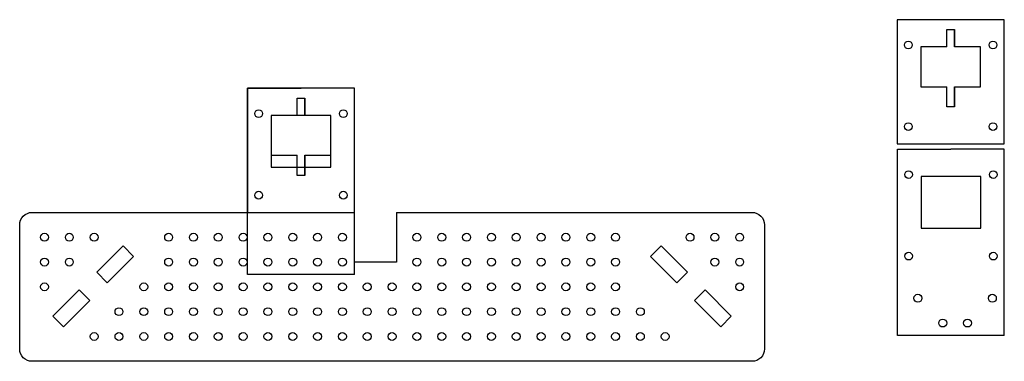
# Model space of a CAD drawing. Units: millimetres. Extents: x 33 to 430, y 35 to 172.
import ezdxf

# ---------------------------------------------------------------- set-up
doc = ezdxf.new("R2010")
doc.units = ezdxf.units.MM
doc.layers.get('0').update_dxf_attribs({"color": 1})

msp = doc.modelspace()

# ---------------------------------------------------------------- linework, layer by layer
at = {"color": 3}
for points in [[(386.76, 172.18), (386.76, 122.18), (429.76, 122.18), (429.76, 172.18)], [(125.1, 144.53), (125.1, 94.53), (168.1, 94.53), (168.1, 144.53)]]:
    msp.add_lwpolyline(points, close=True, dxfattribs=at)
for points in [[(406.76, 161.23), (406.76, 168.23)], [(406.76, 168.23), (409.76, 168.23)], [(409.76, 168.23), (409.76, 161.23)], [(409.76, 168.23), (409.76, 161.23)], [(409.76, 161.23), (409.76, 168.23)], [(406.76, 161.23), (396.26, 161.23), (396.26, 145.18)], [(420.26, 145.18), (420.26, 161.23), (409.76, 161.23)], [(396.26, 145.18), (406.76, 145.18)], [(409.76, 145.18), (409.76, 137.03), (406.76, 137.03)], [(406.76, 137.03), (406.76, 145.18)], [(409.76, 145.18), (409.76, 137.03)], [(409.76, 137.03), (409.76, 145.18)], [(409.76, 145.18), (420.26, 145.18)], [(145.1, 133.58), (145.1, 140.58)], [(145.1, 140.58), (148.1, 140.58)], [(148.1, 140.58), (148.1, 133.58)], [(148.1, 140.58), (148.1, 133.58)], [(148.1, 133.58), (148.1, 140.58)], [(145.1, 133.58), (134.6, 133.58), (134.6, 117.53)], [(158.6, 117.53), (158.6, 133.58), (148.1, 133.58)], [(134.6, 117.53), (145.1, 117.53)], [(148.1, 117.53), (148.1, 109.38), (145.1, 109.38)], [(145.1, 109.38), (145.1, 117.53)], [(148.1, 117.53), (148.1, 109.38)], [(148.1, 109.38), (148.1, 117.53)], [(148.1, 117.53), (158.6, 117.53)]]:
    msp.add_lwpolyline(points, dxfattribs=at)
at = {"color": 5}
for points in [[(125.1, 69.53), (125.1, 114.53), (125.1, 134.53), (125.1, 144.53), (146.6, 144.53)], [(168.1, 69.53), (168.1, 114.53), (168.1, 134.53), (168.1, 144.53), (146.6, 144.53)], [(386.88, 44.96), (386.88, 89.96), (386.88, 109.96), (386.88, 119.96), (408.38, 119.96)], [(429.88, 44.96), (429.88, 89.96), (429.88, 109.96), (429.88, 119.96), (408.38, 119.96)], [(168.1, 69.53), (125.1, 69.53)], [(429.88, 44.96), (386.88, 44.96)]]:
    msp.add_lwpolyline(points, dxfattribs=at)
for points in [[(134.6, 133.58), (134.6, 112.77), (158.6, 112.77), (158.6, 133.58)], [(396.38, 109.01), (396.38, 88.2), (420.38, 88.2), (420.38, 109.01)]]:
    msp.add_lwpolyline(points, close=True, dxfattribs=at)
msp.add_lwpolyline([(185.1, 94.53), (328.28, 94.53, -0.414214), (333.28, 89.53), (333.28, 39.53, -0.414214), (328.28, 34.53), (38.28, 34.53, -0.414214), (33.28, 39.53), (33.28, 89.53, -0.414214), (38.28, 94.53), (168.1, 94.53)], format="xyb")
msp.add_lwpolyline([(185.1, 94.53), (185.1, 74.53), (168.1, 74.53), (168.1, 94.53)])
for points in [[(74.93, 81.01), (64.32, 70.4), (68.57, 66.16), (79.17, 76.77)], [(291.64, 81.01), (302.24, 70.4), (298, 66.16), (287.4, 76.77)], [(57.25, 63.33), (46.65, 52.73), (50.89, 48.48), (61.5, 59.09)], [(309.32, 63.33), (319.92, 52.73), (315.68, 48.48), (305.07, 59.09)]]:
    msp.add_lwpolyline(points, close=True)
at = {"color": 3}
for centre in [(391.21, 161.98), (425.32, 161.98), (129.55, 134.33), (163.66, 134.33), (391.21, 129.12), (425.32, 129.12), (129.55, 101.47), (163.66, 101.47)]:
    msp.add_circle(centre, 1.55, dxfattribs=at)
at = {"color": 5}
for centre, radius in [((129.55, 134.33), 1.55), ((163.66, 134.33), 1.55), ((391.32, 109.77), 1.55), ((425.43, 109.77), 1.55), ((129.55, 101.47), 1.55), ((163.66, 101.47), 1.55), ((133.28, 84.53), 1.6), ((163.28, 84.53), 1.6), ((143.28, 74.53), 1.6), ((153.28, 74.53), 1.6), ((391.32, 76.91), 1.55), ((425.43, 76.91), 1.55), ((395.06, 59.96), 1.6), ((425.06, 59.96), 1.6), ((405.06, 49.96), 1.6), ((415.06, 49.96), 1.6)]:
    msp.add_circle(centre, radius, dxfattribs=at)
for centre in [(43.28, 84.53), (53.28, 84.53), (63.28, 84.53), (93.28, 84.53), (103.28, 84.53), (113.28, 84.53), (123.28, 84.53), (133.28, 84.53), (143.28, 84.53), (153.28, 84.53), (163.28, 84.53), (193.28, 84.53), (203.28, 84.53), (213.28, 84.53), (223.28, 84.53), (233.28, 84.53), (243.28, 84.53), (253.28, 84.53), (263.28, 84.53), (273.28, 84.53), (303.28, 84.53), (313.28, 84.53), (323.28, 84.53), (43.28, 74.53), (53.28, 74.53), (93.28, 74.53), (103.28, 74.53), (113.28, 74.53), (123.28, 74.53), (133.28, 74.53), (143.28, 74.53), (153.28, 74.53), (163.28, 74.53), (193.28, 74.53), (203.28, 74.53), (213.28, 74.53), (223.28, 74.53), (233.28, 74.53), (243.28, 74.53), (253.28, 74.53), (263.28, 74.53), (273.28, 74.53), (313.28, 74.53), (323.28, 74.53), (43.28, 64.53), (83.28, 64.53), (93.28, 64.53), (103.28, 64.53), (113.28, 64.53), (123.28, 64.53), (133.28, 64.53), (143.28, 64.53), (153.28, 64.53), (163.28, 64.53), (173.28, 64.53), (183.28, 64.53), (193.28, 64.53), (203.28, 64.53), (213.28, 64.53), (223.28, 64.53), (233.28, 64.53), (243.28, 64.53), (253.28, 64.53), (263.28, 64.53), (273.28, 64.53), (323.28, 64.53), (73.28, 54.53), (83.28, 54.53), (93.28, 54.53), (103.28, 54.53), (113.28, 54.53), (123.28, 54.53), (133.28, 54.53), (143.28, 54.53), (153.28, 54.53), (163.28, 54.53), (173.28, 54.53), (183.28, 54.53), (193.28, 54.53), (203.28, 54.53), (213.28, 54.53), (223.28, 54.53), (233.28, 54.53), (243.28, 54.53), (253.28, 54.53), (263.28, 54.53), (273.28, 54.53), (283.28, 54.53), (63.28, 44.53), (73.28, 44.53), (83.28, 44.53), (93.28, 44.53), (103.28, 44.53), (113.28, 44.53), (123.28, 44.53), (133.28, 44.53), (143.28, 44.53), (153.28, 44.53), (163.28, 44.53), (173.28, 44.53), (183.28, 44.53), (193.28, 44.53), (203.28, 44.53), (213.28, 44.53), (223.28, 44.53), (233.28, 44.53), (243.28, 44.53), (253.28, 44.53), (263.28, 44.53), (273.28, 44.53), (283.28, 44.53), (293.28, 44.53)]:
    msp.add_circle(centre, 1.6)

doc.saveas('drawing.dxf')
